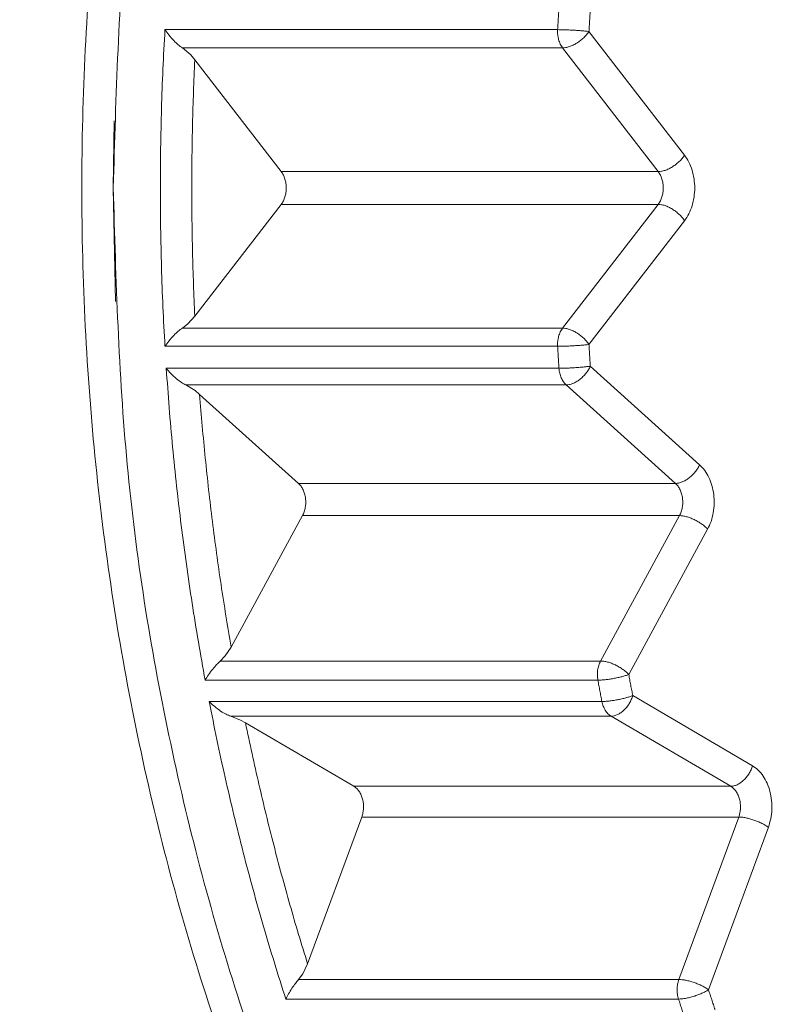
# Model space of a CAD drawing. Extents: x 65 to 794, y 20 to 567.
# Drawn here: x 218 to 219, y 135 to 136 of the extents above; entities that cross this region are included whole.
import ezdxf

# ---------------------------------------------------------------- set-up
doc = ezdxf.new("R2010")
doc.units = 0
doc.layers.get('0').update_dxf_attribs({"linetype": 'CONTINUOUS'})
doc.layers.add('DD0', color=7, linetype='CONTINUOUS')
doc.layers.add('M1', color=3, linetype='CONTINUOUS')
doc.styles.get("Standard").update_dxf_attribs({"font": 'txt', "bigfont": 'BIGFONT'})
doc.dimstyles.get("Standard").update_dxf_attribs({"dimtxt": 3.2, "dimasz": 3, "dimexe": 1.5, "dimexo": 0, "dimgap": 1, "dimtad": 3, "dimtih": 1, "dimtoh": 1, "dimdsep": 46, "dimtxsty": 'STANDARD', "dimblk1": 'OPEN', "dimblk2": 'OPEN', "dimsah": 1, "dimcen": 0.09, "dimadec": 0, "dimazin": 0, "dimtfac": 1, "dimtdec": 4, "dimtofl": 0, "dimtmove": 0, "dimatfit": 3, "dimfxl": 1, "dimtolj": 1, "dimtzin": 0, "dimlwd": 13, "dimlwe": 13, "dimarcsym": 0})

# ---------------------------------------------------------------- blocks, each defined once
blk = doc.blocks.new('_OPEN')
at = {"color": 0, "lineweight": 13}
for p, q in [((-0.965926, 0.258819), (0, 0)), ((0, 0), (-1, 0)), ((0, 0), (-0.965926, -0.258819))]:
    blk.add_line(p, q, dxfattribs=at)
blk = doc.blocks.new('*D7')
for p in [(184.813424, 202.209498), (245.210512, 78.3695), (303.737549, 78.3695)]:
    blk.add_point(p)
at = {"layer": 'DD0', "linetype": 'CONTINUOUS'}
for p, q in [((184.813431, 202.209503), (305.237549, 202.209503)), ((303.737549, 81.369499), (303.737549, 199.209503)), ((245.21051, 78.369499), (305.237549, 78.369499))]:
    blk.add_line(p, q, dxfattribs=at)
at = {"layer": 'DD0', "xscale": 3, "yscale": 3}
for p, rotation in [((303.737549, 202.209503), 90), ((303.737549, 78.369499), 270)]:
    blk.add_blockref('_OPEN', p, dxfattribs=dict(at, rotation=rotation))
at = {"layer": 'DD0', "width": 0.833333}
blk.add_text('１０３２', height=4, rotation=90.000003, dxfattribs=at).set_placement((302.737549, 132.627832))
blk = doc.blocks.new('*D8')
for p in [(177.433424, 199.809498), (245.210512, 78.3695), (290.983093, 78.3695)]:
    blk.add_point(p)
at = {"layer": 'DD0', "linetype": 'CONTINUOUS'}
for p, q in [((177.433426, 199.809494), (292.483093, 199.809494)), ((290.983093, 81.369499), (290.983093, 196.809494)), ((245.21051, 78.369499), (292.483093, 78.369499))]:
    blk.add_line(p, q, dxfattribs=at)
at = {"layer": 'DD0', "xscale": 3, "yscale": 3}
for p, rotation in [((290.983093, 199.809494), 90), ((290.983093, 78.369499), 270)]:
    blk.add_blockref('_OPEN', p, dxfattribs=dict(at, rotation=rotation))
at = {"layer": 'DD0', "width": 0.833333}
blk.add_text('１０１２', height=4, rotation=90.000003, dxfattribs=at).set_placement((289.983093, 131.427819))

msp = doc.modelspace()

# ---------------------------------------------------------------- linework, layer by layer
at = {"layer": 'M1', "linetype": 'CONTINUOUS', "lineweight": 13}
for p, q in [((218.08861, 135.900628), (218.512876, 135.900628)), ((218.54676, 135.898672), (218.649998, 135.764888)), ((218.518324, 135.880978), (218.107418, 135.880978)), ((218.107418, 135.880978), (218.116454, 135.87328)), ((218.621562, 135.747192), (218.518324, 135.880978)), ((218.116454, 135.87328), (218.120894, 135.868196)), ((218.214268, 135.747192), (218.120894, 135.868196)), ((218.03276, 135.729498), (218.033662, 135.80224)), ((218.214268, 135.747192), (218.621562, 135.747192)), ((218.035334, 135.606632), (218.03276, 135.729498)), ((218.120894, 135.590802), (218.214268, 135.711804)), ((218.621562, 135.711804), (218.214268, 135.711804)), ((218.518324, 135.57802), (218.621562, 135.711804)), ((218.649998, 135.69411), (218.54676, 135.560326)), ((218.120894, 135.590802), (218.113288, 135.582694)), ((218.113288, 135.582694), (218.107418, 135.57802)), ((218.107418, 135.57802), (218.518324, 135.57802)), ((218.512876, 135.55837), (218.08861, 135.55837)), ((218.090084, 135.53458), (218.514348, 135.53458)), ((218.548214, 135.536806), (218.66631, 135.430408)), ((218.11122, 135.516566), (218.12111, 135.510444)), ((218.522126, 135.516566), (218.11122, 135.516566)), ((218.640222, 135.410168), (218.522126, 135.516566)), ((218.12111, 135.510444), (218.126116, 135.5064)), ((218.232928, 135.410168), (218.126116, 135.5064)), ((218.232928, 135.410168), (218.640222, 135.410168)), ((218.160176, 135.23322), (218.237274, 135.375316)), ((218.644568, 135.375316), (218.237274, 135.375316)), ((218.559326, 135.218212), (218.644568, 135.375316)), ((218.675002, 135.360704), (218.58976, 135.203602)), ((218.160176, 135.23322), (218.15366, 135.2237)), ((218.15366, 135.2237), (218.148418, 135.218212)), ((218.148418, 135.218212), (218.559326, 135.218212)), ((218.556372, 135.197522), (218.132108, 135.197522)), ((218.136478, 135.174454), (218.560744, 135.174454)), ((218.59408, 135.180798), (218.723446, 135.105016)), ((218.159708, 135.158624), (218.170248, 135.154264)), ((218.570616, 135.158624), (218.159708, 135.158624)), ((218.170248, 135.154264), (218.17568, 135.151384)), ((218.292688, 135.082842), (218.17568, 135.151384)), ((218.699982, 135.082842), (218.570616, 135.158624)), ((218.292688, 135.082842), (218.699982, 135.082842)), ((218.242768, 134.890718), (218.301246, 135.049588)), ((218.70854, 135.049588), (218.301246, 135.049588)), ((218.643884, 134.873938), (218.70854, 135.049588)), ((218.740564, 135.038506), (218.675908, 134.862856)), ((218.242768, 134.890718), (218.237498, 134.880074)), ((218.237498, 134.880074), (218.232978, 134.873938)), ((218.232978, 134.873938), (218.643884, 134.873938)), ((218.643516, 134.852836), (218.219252, 134.852836))]:
    msp.add_line(p, q, dxfattribs=at)
at = {"layer": 'M1', "linetype": 'CONTINUOUS', "lineweight": 13, "extrusion": (0, 0, -1)}
for points, knots in [([(219.483744, 133.629498), (219.413062, 133.633626), (219.34238, 133.637754), (219.272418, 133.650874), (219.202454, 133.663994), (219.133212, 133.686104), (219.065392, 133.714564), (218.997574, 133.743022), (218.931178, 133.777826), (218.866884, 133.819272), (218.80259, 133.860716), (218.740396, 133.908802), (218.680934, 133.962866), (218.621472, 134.01693), (218.564742, 134.07697), (218.511326, 134.142424), (218.457908, 134.20788), (218.4078, 134.278746), (218.361514, 134.354292), (218.315226, 134.429838), (218.27276, 134.510062), (218.234546, 134.594152), (218.196332, 134.678244), (218.162372, 134.7662), (218.13301, 134.857126), (218.103648, 134.948054), (218.078882, 135.04195), (218.05897, 135.13786), (218.039056, 135.233772), (218.023994, 135.331696), (218.013934, 135.430638), (218.003876, 135.52958), (217.99882, 135.629538), (217.99882, 135.729498), (217.99882, 135.829458), (218.003876, 135.929418), (218.013934, 136.02836), (218.023994, 136.127302), (218.039056, 136.225226), (218.05897, 136.321136), (218.078884, 136.417046), (218.103648, 136.510944), (218.13301, 136.60187), (218.162372, 136.692796), (218.19633, 136.780754), (218.234546, 136.864844), (218.272762, 136.948936), (218.315234, 137.029162), (218.361514, 137.104706), (218.407792, 137.18025), (218.457878, 137.251114), (218.511326, 137.316574), (218.564772, 137.382032), (218.621578, 137.442088), (218.680934, 137.49613), (218.74029, 137.550174), (218.802192, 137.598204), (218.866884, 137.639726), (218.931576, 137.681246), (218.999054, 137.71626), (219.065392, 137.744434), (219.13173, 137.772608), (219.196928, 137.793944), (219.272418, 137.808124), (219.347906, 137.822304), (219.43369, 137.82933), (219.483744, 137.829498), (219.489742, 137.829518), (219.495228, 137.82944), (219.500714, 137.829362)], [0, 0, 0, 0, 1, 1, 1, 2, 2, 2, 3, 3, 3, 4, 4, 4, 5, 5, 5, 6, 6, 6, 7, 7, 7, 8, 8, 8, 9, 9, 9, 10, 10, 10, 11, 11, 11, 12, 12, 12, 13, 13, 13, 14, 14, 14, 15, 15, 15, 16, 16, 16, 17, 17, 17, 18, 18, 18, 19, 19, 19, 20, 20, 20, 21, 21, 21, 22, 22, 22, 23, 23, 23, 23]), ([(219.517686, 137.829498), (219.447004, 137.82537), (219.376322, 137.821244), (219.306358, 137.808124), (219.236396, 137.795004), (219.167152, 137.772892), (219.099334, 137.744434), (219.031514, 137.715976), (218.96512, 137.681172), (218.900826, 137.639726), (218.836532, 137.59828), (218.774336, 137.550194), (218.714874, 137.49613), (218.655414, 137.442068), (218.598686, 137.382028), (218.545266, 137.316574), (218.491848, 137.25112), (218.441738, 137.180252), (218.395454, 137.104706), (218.349172, 137.02916), (218.306716, 136.948936), (218.268488, 136.864844), (218.23026, 136.780754), (218.196256, 136.692796), (218.16695, 136.60187), (218.137644, 136.510944), (218.113034, 136.417048), (218.09291, 136.321136), (218.072788, 136.225226), (218.057152, 136.127302), (218.047876, 136.02836), (218.038598, 135.929418), (218.03568, 135.829458), (218.03276, 135.729498)], [0, 0, 0, 0, 1, 1, 1, 2, 2, 2, 3, 3, 3, 4, 4, 4, 5, 5, 5, 6, 6, 6, 7, 7, 7, 8, 8, 8, 9, 9, 9, 10, 10, 10, 11, 11, 11, 11]), ([(218.512876, 135.900628), (218.512932, 135.90162), (218.51299, 135.90261), (218.513048, 135.903602), (218.513106, 135.904594), (218.513166, 135.905586), (218.513226, 135.906578), (218.513284, 135.907568), (218.513344, 135.90856), (218.513404, 135.909552), (218.513464, 135.910542), (218.513526, 135.911534), (218.513588, 135.912526), (218.513648, 135.913516), (218.513712, 135.914508), (218.513774, 135.915498), (218.513836, 135.91649), (218.513898, 135.917482), (218.51396, 135.918472), (218.514024, 135.919464), (218.514088, 135.920454), (218.514152, 135.921446), (218.514216, 135.922436), (218.514282, 135.923428), (218.514348, 135.924418)], [0, 0, 0, 0, 1, 1, 1, 2, 2, 2, 3, 3, 3, 4, 4, 4, 5, 5, 5, 6, 6, 6, 7, 7, 7, 8, 8, 8, 8]), ([(218.548214, 135.92219), (218.54815, 135.92121), (218.548086, 135.92023), (218.548022, 135.919252), (218.547958, 135.918272), (218.547896, 135.917292), (218.547834, 135.916312), (218.54777, 135.915334), (218.547708, 135.914354), (218.547646, 135.913374), (218.547584, 135.912394), (218.547524, 135.911414), (218.547464, 135.910434), (218.547402, 135.909454), (218.547344, 135.908474), (218.547284, 135.907494), (218.547224, 135.906514), (218.547164, 135.905534), (218.547106, 135.904554), (218.547046, 135.903574), (218.54699, 135.902594), (218.546932, 135.901614), (218.546874, 135.900632), (218.546816, 135.899652), (218.54676, 135.898672)], [0, 0, 0, 0, 1, 1, 1, 2, 2, 2, 3, 3, 3, 4, 4, 4, 5, 5, 5, 6, 6, 6, 7, 7, 7, 8, 8, 8, 8]), ([(218.08861, 135.55837), (218.087848, 135.572606), (218.087084, 135.586842), (218.086452, 135.60109), (218.085818, 135.615338), (218.085314, 135.629598), (218.084908, 135.643862), (218.0845, 135.658128), (218.084188, 135.672398), (218.083982, 135.686672), (218.083774, 135.700946), (218.083672, 135.715222), (218.083672, 135.729498), (218.083674, 135.743776), (218.083774, 135.758052), (218.083982, 135.772326), (218.084188, 135.786598), (218.0845, 135.80087), (218.084908, 135.815134), (218.085316, 135.8294), (218.085818, 135.84366), (218.086452, 135.857908), (218.087086, 135.872156), (218.087848, 135.886392), (218.08861, 135.900628)], [0, 0, 0, 0, 1, 1, 1, 2, 2, 2, 3, 3, 3, 4, 4, 4, 5, 5, 5, 6, 6, 6, 7, 7, 7, 8, 8, 8, 8]), ([(218.08861, 135.900628), (218.088662, 135.900548), (218.088714, 135.900468), (218.088768, 135.900386), (218.090614, 135.897576), (218.094678, 135.892492), (218.098156, 135.888878), (218.101634, 135.885262), (218.104526, 135.88312), (218.107418, 135.880978)], [0, 0, 0, 0, 1, 1, 1, 2, 2, 2, 3, 3, 3, 3]), ([(218.512876, 135.900628), (218.512844, 135.899718), (218.512812, 135.898808), (218.512828, 135.897898), (218.512842, 135.896988), (218.512904, 135.89608), (218.513, 135.895178), (218.513094, 135.894278), (218.513224, 135.893384), (218.513388, 135.892504), (218.513554, 135.891624), (218.513756, 135.890758), (218.51399, 135.88991), (218.514226, 135.889062), (218.514494, 135.888232), (218.514796, 135.887428), (218.515098, 135.886624), (218.515434, 135.885846), (218.515796, 135.885094), (218.51616, 135.88434), (218.516552, 135.883616), (218.516978, 135.882934), (218.517404, 135.882252), (218.517864, 135.881614), (218.518324, 135.880978)], [0, 0, 0, 0, 1, 1, 1, 2, 2, 2, 3, 3, 3, 4, 4, 4, 5, 5, 5, 6, 6, 6, 7, 7, 7, 8, 8, 8, 8]), ([(218.512876, 135.900628), (218.514048, 135.90062), (218.515222, 135.900614), (218.51651, 135.90059), (218.5178, 135.900568), (218.519204, 135.900528), (218.520658, 135.900478), (218.522112, 135.90043), (218.523616, 135.900368), (218.525154, 135.900298), (218.52669, 135.900228), (218.52826, 135.900146), (218.52983, 135.900054), (218.531398, 135.899964), (218.532966, 135.899864), (218.534502, 135.899758), (218.53604, 135.899652), (218.537542, 135.899538), (218.538996, 135.89942), (218.540448, 135.899302), (218.541848, 135.899178), (218.543134, 135.899054), (218.54442, 135.898928), (218.54559, 135.8988), (218.54676, 135.898672)], [0, 0, 0, 0, 1, 1, 1, 2, 2, 2, 3, 3, 3, 4, 4, 4, 5, 5, 5, 6, 6, 6, 7, 7, 7, 8, 8, 8, 8]), ([(218.54676, 135.898672), (218.545946, 135.897514), (218.545134, 135.896356), (218.544198, 135.89522), (218.543262, 135.894084), (218.542204, 135.89297), (218.54108, 135.8919), (218.539958, 135.89083), (218.53877, 135.889804), (218.53753, 135.888842), (218.53629, 135.887878), (218.534998, 135.88698), (218.533682, 135.88616), (218.532366, 135.88534), (218.531024, 135.8846), (218.529684, 135.883958), (218.528346, 135.883316), (218.527008, 135.882772), (218.525692, 135.882324), (218.524374, 135.881876), (218.52308, 135.881524), (218.521856, 135.881316), (218.520632, 135.881108), (218.519478, 135.881042), (218.518324, 135.880978)], [0, 0, 0, 0, 1, 1, 1, 2, 2, 2, 3, 3, 3, 4, 4, 4, 5, 5, 5, 6, 6, 6, 7, 7, 7, 8, 8, 8, 8]), ([(218.120894, 135.868196), (218.120386, 135.856652), (218.11988, 135.845106), (218.119458, 135.833556), (218.119038, 135.822004), (218.118704, 135.810446), (218.118434, 135.798886), (218.118164, 135.787326), (218.117956, 135.775762), (218.11782, 135.764198), (218.117682, 135.752632), (218.117614, 135.741066), (218.117614, 135.729498), (218.117614, 135.717932), (218.117682, 135.706364), (218.11782, 135.6948), (218.117956, 135.683234), (218.118164, 135.671672), (218.118434, 135.660112), (218.118704, 135.64855), (218.119038, 135.636992), (218.119458, 135.625442), (218.11988, 135.61389), (218.120386, 135.602346), (218.120894, 135.590802)], [0, 0, 0, 0, 1, 1, 1, 2, 2, 2, 3, 3, 3, 4, 4, 4, 5, 5, 5, 6, 6, 6, 7, 7, 7, 8, 8, 8, 8]), ([(218.649998, 135.764888), (218.649184, 135.76373), (218.64837, 135.76257), (218.647434, 135.761436), (218.646498, 135.7603), (218.64544, 135.759186), (218.644318, 135.758116), (218.643196, 135.757048), (218.642008, 135.75602), (218.640768, 135.755058), (218.639528, 135.754094), (218.638236, 135.753194), (218.63692, 135.752376), (218.635602, 135.751558), (218.634262, 135.750818), (218.632922, 135.750176), (218.631582, 135.749534), (218.630244, 135.748988), (218.628928, 135.74854), (218.627612, 135.748092), (218.626318, 135.747742), (218.625092, 135.747534), (218.623868, 135.747326), (218.622714, 135.747258), (218.621562, 135.747192)], [0, 0, 0, 0, 1, 1, 1, 2, 2, 2, 3, 3, 3, 4, 4, 4, 5, 5, 5, 6, 6, 6, 7, 7, 7, 8, 8, 8, 8]), ([(218.649998, 135.764888), (218.65163, 135.7625), (218.653266, 135.760114), (218.654656, 135.757458), (218.656048, 135.754802), (218.657196, 135.751876), (218.658134, 135.74883), (218.65907, 135.745784), (218.659798, 135.742618), (218.660282, 135.739376), (218.660766, 135.736134), (218.661008, 135.732816), (218.661008, 135.729498), (218.661008, 135.72618), (218.660766, 135.722864), (218.660282, 135.719622), (218.659798, 135.71638), (218.65907, 135.713212), (218.658134, 135.710166), (218.657196, 135.707122), (218.656048, 135.704196), (218.654656, 135.70154), (218.653264, 135.698884), (218.651632, 135.696496), (218.649998, 135.69411)], [0, 0, 0, 0, 1, 1, 1, 2, 2, 2, 3, 3, 3, 4, 4, 4, 5, 5, 5, 6, 6, 6, 7, 7, 7, 8, 8, 8, 8]), ([(218.214268, 135.711804), (218.215084, 135.712998), (218.215902, 135.71419), (218.216596, 135.715518), (218.217292, 135.716846), (218.217866, 135.71831), (218.218336, 135.719832), (218.218806, 135.721356), (218.219168, 135.722938), (218.21941, 135.72456), (218.219652, 135.72618), (218.219774, 135.72784), (218.219774, 135.729498), (218.219774, 135.731158), (218.219652, 135.732816), (218.21941, 135.734438), (218.219168, 135.736058), (218.218804, 135.737642), (218.218336, 135.739164), (218.217868, 135.740688), (218.217292, 135.74215), (218.216596, 135.743478), (218.215902, 135.744806), (218.215084, 135.746), (218.214268, 135.747192)], [0, 0, 0, 0, 1, 1, 1, 2, 2, 2, 3, 3, 3, 4, 4, 4, 5, 5, 5, 6, 6, 6, 7, 7, 7, 8, 8, 8, 8]), ([(218.621562, 135.711804), (218.622378, 135.712998), (218.623194, 135.71419), (218.62389, 135.715518), (218.624586, 135.716846), (218.62516, 135.71831), (218.62563, 135.719832), (218.626098, 135.721356), (218.626462, 135.722938), (218.626704, 135.72456), (218.626946, 135.72618), (218.627066, 135.72784), (218.627066, 135.729498), (218.627068, 135.731158), (218.626946, 135.732816), (218.626704, 135.734438), (218.626462, 135.736058), (218.626098, 135.737642), (218.62563, 135.739164), (218.62516, 135.740688), (218.624586, 135.74215), (218.62389, 135.743478), (218.623194, 135.744806), (218.622378, 135.746), (218.621562, 135.747192)], [0, 0, 0, 0, 1, 1, 1, 2, 2, 2, 3, 3, 3, 4, 4, 4, 5, 5, 5, 6, 6, 6, 7, 7, 7, 8, 8, 8, 8]), ([(218.03276, 135.729498), (218.03568, 135.62954), (218.038598, 135.52958), (218.047876, 135.430638), (218.057152, 135.331696), (218.072788, 135.23377), (218.09291, 135.13786), (218.113034, 135.04195), (218.137644, 134.948054), (218.16695, 134.857126), (218.196256, 134.7662), (218.230258, 134.678244), (218.268488, 134.594152), (218.306716, 134.510062), (218.349172, 134.429836), (218.395454, 134.354292), (218.441738, 134.278746), (218.491848, 134.207878), (218.545266, 134.142424), (218.598686, 134.07697), (218.655412, 134.01693), (218.714874, 133.962866), (218.774336, 133.908802), (218.83653, 133.860716), (218.900826, 133.819272), (218.96512, 133.777826), (219.031514, 133.743022), (219.099334, 133.714564), (219.167152, 133.686106), (219.236396, 133.663992), (219.306358, 133.650874), (219.376322, 133.637754), (219.447004, 133.633626), (219.517686, 133.629498)], [0, 0, 0, 0, 1, 1, 1, 2, 2, 2, 3, 3, 3, 4, 4, 4, 5, 5, 5, 6, 6, 6, 7, 7, 7, 8, 8, 8, 9, 9, 9, 10, 10, 10, 11, 11, 11, 11]), ([(218.649998, 135.69411), (218.649184, 135.695268), (218.64837, 135.696426), (218.647434, 135.697562), (218.646498, 135.698698), (218.64544, 135.699812), (218.644318, 135.700882), (218.643196, 135.70195), (218.642008, 135.702978), (218.640768, 135.70394), (218.639528, 135.704902), (218.638236, 135.705802), (218.63692, 135.706622), (218.635602, 135.70744), (218.634262, 135.70818), (218.632922, 135.708822), (218.631582, 135.709464), (218.630244, 135.71001), (218.628928, 135.710458), (218.627612, 135.710906), (218.626318, 135.711256), (218.625092, 135.711464), (218.623868, 135.711672), (218.622714, 135.711738), (218.621562, 135.711804)], [0, 0, 0, 0, 1, 1, 1, 2, 2, 2, 3, 3, 3, 4, 4, 4, 5, 5, 5, 6, 6, 6, 7, 7, 7, 8, 8, 8, 8]), ([(218.08861, 135.55837), (218.088662, 135.55845), (218.088714, 135.55853), (218.088768, 135.558612), (218.090614, 135.56142), (218.094678, 135.566506), (218.098156, 135.57012), (218.101634, 135.573734), (218.104526, 135.575876), (218.107418, 135.57802)], [0, 0, 0, 0, 1, 1, 1, 2, 2, 2, 3, 3, 3, 3]), ([(218.512876, 135.55837), (218.512844, 135.55928), (218.512812, 135.56019), (218.512828, 135.5611), (218.512842, 135.562008), (218.512904, 135.562918), (218.513, 135.563818), (218.513094, 135.56472), (218.513224, 135.565614), (218.513388, 135.566494), (218.513554, 135.567374), (218.513756, 135.56824), (218.51399, 135.569088), (218.514226, 135.569934), (218.514494, 135.570764), (218.514796, 135.571568), (218.515098, 135.572372), (218.515434, 135.573152), (218.515796, 135.573904), (218.51616, 135.574658), (218.516552, 135.575382), (218.516978, 135.576064), (218.517404, 135.576746), (218.517864, 135.577382), (218.518324, 135.57802)], [0, 0, 0, 0, 1, 1, 1, 2, 2, 2, 3, 3, 3, 4, 4, 4, 5, 5, 5, 6, 6, 6, 7, 7, 7, 8, 8, 8, 8]), ([(218.518324, 135.57802), (218.519478, 135.577954), (218.520632, 135.577888), (218.521856, 135.57768), (218.52308, 135.577472), (218.524374, 135.577122), (218.525692, 135.576674), (218.527008, 135.576226), (218.528346, 135.57568), (218.529684, 135.575038), (218.531024, 135.574396), (218.532366, 135.573658), (218.533682, 135.572838), (218.534998, 135.572018), (218.53629, 135.57112), (218.53753, 135.570156), (218.53877, 135.569194), (218.539958, 135.568168), (218.54108, 135.567096), (218.542204, 135.566026), (218.543262, 135.564914), (218.544198, 135.563778), (218.545132, 135.562642), (218.545946, 135.561484), (218.54676, 135.560326)], [0, 0, 0, 0, 1, 1, 1, 2, 2, 2, 3, 3, 3, 4, 4, 4, 5, 5, 5, 6, 6, 6, 7, 7, 7, 8, 8, 8, 8]), ([(218.54676, 135.560326), (218.54559, 135.560198), (218.54442, 135.56007), (218.543134, 135.559944), (218.54185, 135.559818), (218.540448, 135.559696), (218.538996, 135.559576), (218.537544, 135.559458), (218.53604, 135.559346), (218.534502, 135.559238), (218.532966, 135.559132), (218.531398, 135.559032), (218.52983, 135.558942), (218.52826, 135.558852), (218.526692, 135.55877), (218.525154, 135.558698), (218.523616, 135.558628), (218.522112, 135.558568), (218.520658, 135.558518), (218.519202, 135.558468), (218.5178, 135.55843), (218.51651, 135.558408), (218.515222, 135.558384), (218.51405, 135.558378), (218.512876, 135.55837)], [0, 0, 0, 0, 1, 1, 1, 2, 2, 2, 3, 3, 3, 4, 4, 4, 5, 5, 5, 6, 6, 6, 7, 7, 7, 8, 8, 8, 8]), ([(218.514348, 135.53458), (218.514282, 135.53557), (218.514216, 135.53656), (218.514152, 135.537552), (218.514088, 135.538542), (218.514024, 135.539534), (218.51396, 135.540524), (218.513898, 135.541516), (218.513836, 135.542506), (218.513774, 135.543498), (218.51371, 135.54449), (218.513648, 135.54548), (218.513588, 135.546472), (218.513526, 135.547462), (218.513466, 135.548454), (218.513404, 135.549446), (218.513344, 135.550436), (218.513284, 135.551428), (218.513226, 135.55242), (218.513166, 135.553412), (218.513108, 135.554402), (218.513048, 135.555394), (218.51299, 135.556386), (218.512934, 135.557378), (218.512876, 135.55837)], [0, 0, 0, 0, 1, 1, 1, 2, 2, 2, 3, 3, 3, 4, 4, 4, 5, 5, 5, 6, 6, 6, 7, 7, 7, 8, 8, 8, 8]), ([(218.54676, 135.560326), (218.546816, 135.559346), (218.546874, 135.558364), (218.546932, 135.557384), (218.546988, 135.556404), (218.547048, 135.555424), (218.547106, 135.554444), (218.547164, 135.553464), (218.547224, 135.552484), (218.547284, 135.551504), (218.547344, 135.550524), (218.547404, 135.549544), (218.547464, 135.548562), (218.547524, 135.547582), (218.547586, 135.546602), (218.547646, 135.545624), (218.547708, 135.544644), (218.547772, 135.543664), (218.547834, 135.542684), (218.547896, 135.541704), (218.547958, 135.540726), (218.548022, 135.539746), (218.548086, 135.538766), (218.54815, 135.537786), (218.548214, 135.536806)], [0, 0, 0, 0, 1, 1, 1, 2, 2, 2, 3, 3, 3, 4, 4, 4, 5, 5, 5, 6, 6, 6, 7, 7, 7, 8, 8, 8, 8]), ([(218.090084, 135.53458), (218.090144, 135.5345), (218.090206, 135.53442), (218.09027, 135.534338), (218.092414, 135.53159), (218.09713, 135.52668), (218.10105, 135.523356), (218.10497, 135.520034), (218.108094, 135.5183), (218.11122, 135.516566)], [0, 0, 0, 0, 1, 1, 1, 2, 2, 2, 3, 3, 3, 3]), ([(218.132108, 135.197522), (218.129608, 135.211354), (218.127108, 135.225186), (218.124736, 135.239062), (218.122362, 135.252938), (218.120116, 135.266858), (218.117964, 135.280806), (218.11581, 135.294754), (218.113752, 135.308732), (218.111794, 135.322738), (218.109838, 135.336742), (218.107986, 135.350778), (218.106232, 135.364838), (218.104478, 135.378898), (218.102826, 135.392982), (218.101278, 135.40709), (218.099728, 135.421198), (218.098284, 135.435328), (218.096934, 135.449476), (218.095584, 135.463624), (218.094328, 135.477792), (218.0932, 135.491978), (218.092074, 135.506166), (218.09108, 135.520372), (218.090084, 135.53458)], [0, 0, 0, 0, 1, 1, 1, 2, 2, 2, 3, 3, 3, 4, 4, 4, 5, 5, 5, 6, 6, 6, 7, 7, 7, 8, 8, 8, 8]), ([(218.514348, 135.53458), (218.51552, 135.534588), (218.516694, 135.534596), (218.517982, 135.534622), (218.51927, 135.534648), (218.520674, 135.534692), (218.522128, 135.534748), (218.52358, 135.534804), (218.525086, 135.534874), (218.526622, 135.534954), (218.52816, 135.535034), (218.529728, 135.535128), (218.531296, 135.535232), (218.532864, 135.535334), (218.534432, 135.535448), (218.535968, 135.53557), (218.537502, 135.53569), (218.539004, 135.53582), (218.540456, 135.535954), (218.541908, 135.53609), (218.543308, 135.53623), (218.544592, 135.536372), (218.545878, 135.536516), (218.547046, 135.536662), (218.548214, 135.536806)], [0, 0, 0, 0, 1, 1, 1, 2, 2, 2, 3, 3, 3, 4, 4, 4, 5, 5, 5, 6, 6, 6, 7, 7, 7, 8, 8, 8, 8]), ([(218.514348, 135.53458), (218.514428, 135.533676), (218.514508, 135.532772), (218.514634, 135.53188), (218.514762, 135.530988), (218.514934, 135.530108), (218.515138, 135.529244), (218.515342, 135.52838), (218.51558, 135.527532), (218.51585, 135.526706), (218.51612, 135.52588), (218.516426, 135.525076), (218.516762, 135.524298), (218.517096, 135.52352), (218.517464, 135.52277), (218.517858, 135.522052), (218.518254, 135.521336), (218.518682, 135.52065), (218.519132, 135.519998), (218.519582, 135.519346), (218.520056, 135.518728), (218.52056, 135.51816), (218.521062, 135.517594), (218.521594, 135.51708), (218.522126, 135.516566)], [0, 0, 0, 0, 1, 1, 1, 2, 2, 2, 3, 3, 3, 4, 4, 4, 5, 5, 5, 6, 6, 6, 7, 7, 7, 8, 8, 8, 8]), ([(218.548214, 135.536806), (218.547554, 135.535482), (218.546894, 135.534156), (218.54611, 135.532858), (218.545324, 135.531558), (218.544416, 135.530284), (218.543434, 135.52906), (218.542452, 135.527836), (218.5414, 135.526662), (218.540288, 135.525562), (218.539176, 135.52446), (218.538004, 135.523432), (218.536796, 135.522494), (218.535588, 135.521558), (218.534346, 135.520712), (218.533092, 135.519976), (218.531836, 135.519242), (218.530572, 135.518618), (218.529314, 135.518106), (218.528058, 135.517594), (218.526808, 135.517192), (218.525612, 135.516954), (218.524416, 135.516718), (218.523272, 135.516642), (218.522126, 135.516566)], [0, 0, 0, 0, 1, 1, 1, 2, 2, 2, 3, 3, 3, 4, 4, 4, 5, 5, 5, 6, 6, 6, 7, 7, 7, 8, 8, 8, 8]), ([(218.126116, 135.5064), (218.127034, 135.494906), (218.127952, 135.483412), (218.128956, 135.471934), (218.12996, 135.460456), (218.13105, 135.448992), (218.132202, 135.43754), (218.133356, 135.426088), (218.134572, 135.41465), (218.135856, 135.403226), (218.137142, 135.391804), (218.138494, 135.380396), (218.139916, 135.369006), (218.141336, 135.357614), (218.142822, 135.34624), (218.144378, 135.334884), (218.145934, 135.323528), (218.147556, 135.312192), (218.149242, 135.300874), (218.15093, 135.289556), (218.152676, 135.278254), (218.15451, 135.266982), (218.156342, 135.25571), (218.158258, 135.244464), (218.160176, 135.23322)], [0, 0, 0, 0, 1, 1, 1, 2, 2, 2, 3, 3, 3, 4, 4, 4, 5, 5, 5, 6, 6, 6, 7, 7, 7, 8, 8, 8, 8]), ([(218.66631, 135.430408), (218.66565, 135.429084), (218.66499, 135.427758), (218.664206, 135.426458), (218.66342, 135.42516), (218.66251, 135.423886), (218.66153, 135.422662), (218.660548, 135.421438), (218.659496, 135.420264), (218.658384, 135.419162), (218.657272, 135.418062), (218.6561, 135.417032), (218.654892, 135.416096), (218.653684, 135.415158), (218.652442, 135.414312), (218.651188, 135.413578), (218.649932, 135.412844), (218.648668, 135.41222), (218.64741, 135.411708), (218.646154, 135.411196), (218.644906, 135.410794), (218.643708, 135.410556), (218.642512, 135.410318), (218.641366, 135.410242), (218.640222, 135.410168)], [0, 0, 0, 0, 1, 1, 1, 2, 2, 2, 3, 3, 3, 4, 4, 4, 5, 5, 5, 6, 6, 6, 7, 7, 7, 8, 8, 8, 8]), ([(218.66631, 135.430408), (218.668212, 135.428458), (218.670114, 135.426508), (218.67181, 135.424234), (218.673506, 135.42196), (218.674998, 135.419362), (218.676296, 135.416592), (218.677592, 135.413824), (218.678696, 135.410884), (218.679572, 135.40781), (218.680446, 135.404736), (218.681092, 135.401528), (218.6815, 135.39826), (218.681906, 135.394994), (218.682076, 135.391666), (218.681996, 135.388354), (218.681918, 135.385042), (218.681592, 135.381746), (218.681042, 135.378516), (218.680494, 135.375286), (218.679722, 135.372124), (218.678678, 135.369166), (218.677632, 135.366208), (218.676318, 135.363456), (218.675002, 135.360704)], [0, 0, 0, 0, 1, 1, 1, 2, 2, 2, 3, 3, 3, 4, 4, 4, 5, 5, 5, 6, 6, 6, 7, 7, 7, 8, 8, 8, 8]), ([(218.237274, 135.375316), (218.237932, 135.376692), (218.23859, 135.378068), (218.239112, 135.379546), (218.239634, 135.381024), (218.24002, 135.382606), (218.240294, 135.384222), (218.24057, 135.385836), (218.240732, 135.387484), (218.240772, 135.38914), (218.240812, 135.390796), (218.240726, 135.39246), (218.240524, 135.394092), (218.24032, 135.395726), (218.239996, 135.39733), (218.239558, 135.398868), (218.23912, 135.400404), (218.238568, 135.401874), (218.23792, 135.403258), (218.237272, 135.404644), (218.236526, 135.405942), (218.235678, 135.40708), (218.23483, 135.408218), (218.233878, 135.409192), (218.232928, 135.410168)], [0, 0, 0, 0, 1, 1, 1, 2, 2, 2, 3, 3, 3, 4, 4, 4, 5, 5, 5, 6, 6, 6, 7, 7, 7, 8, 8, 8, 8]), ([(218.644568, 135.375316), (218.645226, 135.376692), (218.645882, 135.378068), (218.646404, 135.379546), (218.646926, 135.381024), (218.647312, 135.382606), (218.647588, 135.384222), (218.647862, 135.385836), (218.648026, 135.387484), (218.648066, 135.38914), (218.648104, 135.390796), (218.64802, 135.39246), (218.647816, 135.394092), (218.647612, 135.395726), (218.64729, 135.39733), (218.646852, 135.398868), (218.646414, 135.400404), (218.645862, 135.401874), (218.645214, 135.403258), (218.644566, 135.404644), (218.64382, 135.405942), (218.642972, 135.40708), (218.642124, 135.408218), (218.641172, 135.409192), (218.640222, 135.410168)], [0, 0, 0, 0, 1, 1, 1, 2, 2, 2, 3, 3, 3, 4, 4, 4, 5, 5, 5, 6, 6, 6, 7, 7, 7, 8, 8, 8, 8]), ([(218.675002, 135.360704), (218.674056, 135.36166), (218.673112, 135.362618), (218.672048, 135.363554), (218.670984, 135.364492), (218.6698, 135.365412), (218.668558, 135.366296), (218.667314, 135.36718), (218.66601, 135.368028), (218.664662, 135.368822), (218.663314, 135.369616), (218.66192, 135.37036), (218.66051, 135.371036), (218.659102, 135.371712), (218.657676, 135.372324), (218.656264, 135.372854), (218.654852, 135.373384), (218.653454, 135.373834), (218.652086, 135.374204), (218.65072, 135.374572), (218.649384, 135.374862), (218.648136, 135.375034), (218.646888, 135.375206), (218.645728, 135.375262), (218.644568, 135.375316)], [0, 0, 0, 0, 1, 1, 1, 2, 2, 2, 3, 3, 3, 4, 4, 4, 5, 5, 5, 6, 6, 6, 7, 7, 7, 8, 8, 8, 8]), ([(218.132108, 135.197522), (218.13215, 135.1976), (218.132192, 135.197676), (218.132236, 135.197756), (218.133776, 135.200556), (218.13718, 135.20565), (218.140188, 135.209442), (218.143196, 135.213234), (218.145808, 135.215722), (218.148418, 135.218212)], [0, 0, 0, 0, 1, 1, 1, 2, 2, 2, 3, 3, 3, 3]), ([(218.556372, 135.197522), (218.55623, 135.19841), (218.556088, 135.199298), (218.55599, 135.200198), (218.555894, 135.201098), (218.555842, 135.202008), (218.555826, 135.202918), (218.555808, 135.20383), (218.555826, 135.20474), (218.55588, 135.205646), (218.555934, 135.206554), (218.556026, 135.207456), (218.556154, 135.20835), (218.55628, 135.209242), (218.556444, 135.210126), (218.556642, 135.210992), (218.556842, 135.211858), (218.557076, 135.212706), (218.557342, 135.213538), (218.557606, 135.214368), (218.557904, 135.215178), (218.558238, 135.215954), (218.558574, 135.21673), (218.55895, 135.21747), (218.559326, 135.218212)], [0, 0, 0, 0, 1, 1, 1, 2, 2, 2, 3, 3, 3, 4, 4, 4, 5, 5, 5, 6, 6, 6, 7, 7, 7, 8, 8, 8, 8]), ([(218.559326, 135.218212), (218.560486, 135.218156), (218.561646, 135.218102), (218.562896, 135.21793), (218.564144, 135.217758), (218.565478, 135.21747), (218.566846, 135.2171), (218.568212, 135.21673), (218.569612, 135.21628), (218.571024, 135.21575), (218.572436, 135.215218), (218.57386, 135.21461), (218.575268, 135.213932), (218.576678, 135.213256), (218.57807, 135.212514), (218.57942, 135.211718), (218.580768, 135.210922), (218.582072, 135.210076), (218.583316, 135.209192), (218.58456, 135.208308), (218.585744, 135.20739), (218.586806, 135.206452), (218.58787, 135.205514), (218.588816, 135.204558), (218.58976, 135.203602)], [0, 0, 0, 0, 1, 1, 1, 2, 2, 2, 3, 3, 3, 4, 4, 4, 5, 5, 5, 6, 6, 6, 7, 7, 7, 8, 8, 8, 8]), ([(218.58976, 135.203602), (218.588622, 135.203204), (218.587484, 135.202806), (218.586232, 135.202414), (218.584978, 135.202024), (218.583608, 135.201642), (218.582186, 135.201274), (218.580764, 135.200906), (218.579288, 135.200554), (218.577778, 135.200224), (218.57627, 135.199892), (218.574726, 135.199584), (218.57318, 135.199302), (218.571634, 135.19902), (218.570086, 135.198768), (218.568568, 135.198546), (218.567048, 135.198326), (218.565558, 135.198138), (218.564116, 135.197984), (218.562674, 135.19783), (218.561282, 135.19771), (218.559998, 135.197638), (218.558716, 135.197566), (218.557544, 135.197544), (218.556372, 135.197522)], [0, 0, 0, 0, 1, 1, 1, 2, 2, 2, 3, 3, 3, 4, 4, 4, 5, 5, 5, 6, 6, 6, 7, 7, 7, 8, 8, 8, 8]), ([(218.560744, 135.174454), (218.560556, 135.175414), (218.560372, 135.176374), (218.560186, 135.177334), (218.56, 135.178294), (218.559816, 135.179254), (218.559632, 135.180214), (218.559448, 135.181174), (218.559266, 135.182136), (218.559082, 135.183096), (218.558898, 135.184056), (218.558716, 135.185018), (218.558534, 135.185978), (218.558352, 135.18694), (218.55817, 135.187902), (218.55799, 135.188862), (218.557808, 135.189824), (218.557628, 135.190786), (218.557448, 135.191748), (218.557268, 135.19271), (218.557088, 135.193672), (218.556908, 135.194634), (218.55673, 135.195596), (218.55655, 135.19656), (218.556372, 135.197522)], [0, 0, 0, 0, 1, 1, 1, 2, 2, 2, 3, 3, 3, 4, 4, 4, 5, 5, 5, 6, 6, 6, 7, 7, 7, 8, 8, 8, 8]), ([(218.58976, 135.203602), (218.589936, 135.20265), (218.590112, 135.201698), (218.59029, 135.200746), (218.590466, 135.199796), (218.590644, 135.198844), (218.590822, 135.197894), (218.591, 135.196942), (218.59118, 135.195992), (218.591358, 135.195042), (218.591538, 135.19409), (218.591718, 135.19314), (218.591896, 135.19219), (218.592076, 135.19124), (218.592258, 135.19029), (218.592438, 135.18934), (218.59262, 135.18839), (218.592802, 135.18744), (218.592984, 135.186492), (218.593164, 135.185542), (218.593348, 135.184592), (218.59353, 135.183644), (218.593714, 135.182694), (218.593896, 135.181746), (218.59408, 135.180798)], [0, 0, 0, 0, 1, 1, 1, 2, 2, 2, 3, 3, 3, 4, 4, 4, 5, 5, 5, 6, 6, 6, 7, 7, 7, 8, 8, 8, 8]), ([(218.136478, 135.174454), (218.13655, 135.174376), (218.13662, 135.1743), (218.136694, 135.17422), (218.139136, 135.171612), (218.144462, 135.167028), (218.14878, 135.1641), (218.153096, 135.161172), (218.156402, 135.159898), (218.159708, 135.158624)], [0, 0, 0, 0, 1, 1, 1, 2, 2, 2, 3, 3, 3, 3]), ([(218.219252, 134.852836), (218.215092, 134.865844), (218.210932, 134.878854), (218.20689, 134.891936), (218.20285, 134.905018), (218.198928, 134.918174), (218.195096, 134.931382), (218.191262, 134.94459), (218.187518, 134.95785), (218.183872, 134.971162), (218.180226, 134.984474), (218.176678, 134.997842), (218.173224, 135.011256), (218.169772, 135.024672), (218.166416, 135.038138), (218.163158, 135.05165), (218.1599, 135.065162), (218.156742, 135.078722), (218.153674, 135.092324), (218.150608, 135.105926), (218.147632, 135.11957), (218.14478, 135.133264), (218.14193, 135.14696), (218.139204, 135.160706), (218.136478, 135.174454)], [0, 0, 0, 0, 1, 1, 1, 2, 2, 2, 3, 3, 3, 4, 4, 4, 5, 5, 5, 6, 6, 6, 7, 7, 7, 8, 8, 8, 8]), ([(218.560744, 135.174454), (218.561914, 135.174478), (218.563086, 135.1745), (218.564368, 135.174576), (218.56565, 135.17465), (218.567042, 135.174776), (218.568482, 135.174936), (218.569924, 135.175098), (218.571412, 135.175292), (218.57293, 135.175524), (218.574446, 135.175754), (218.575992, 135.176018), (218.577536, 135.176312), (218.57908, 135.176606), (218.58062, 135.176928), (218.582128, 135.177272), (218.583634, 135.177618), (218.585106, 135.177986), (218.586526, 135.17837), (218.587944, 135.178754), (218.58931, 135.179152), (218.590562, 135.17956), (218.591812, 135.179968), (218.592946, 135.180382), (218.59408, 135.180798)], [0, 0, 0, 0, 1, 1, 1, 2, 2, 2, 3, 3, 3, 4, 4, 4, 5, 5, 5, 6, 6, 6, 7, 7, 7, 8, 8, 8, 8]), ([(218.560744, 135.174454), (218.560934, 135.173584), (218.561124, 135.172712), (218.561358, 135.171866), (218.561592, 135.171018), (218.56187, 135.170194), (218.562178, 135.169394), (218.562484, 135.168592), (218.562822, 135.167816), (218.56319, 135.167068), (218.563558, 135.166322), (218.563958, 135.165604), (218.564382, 135.164922), (218.564808, 135.164238), (218.565262, 135.16359), (218.56574, 135.16298), (218.566218, 135.16237), (218.566722, 135.1618), (218.567244, 135.161268), (218.567768, 135.160738), (218.568312, 135.160246), (218.568876, 135.15981), (218.569442, 135.159376), (218.570028, 135.159), (218.570616, 135.158624)], [0, 0, 0, 0, 1, 1, 1, 2, 2, 2, 3, 3, 3, 4, 4, 4, 5, 5, 5, 6, 6, 6, 7, 7, 7, 8, 8, 8, 8]), ([(218.59408, 135.180798), (218.593592, 135.179346), (218.593104, 135.177894), (218.592486, 135.17647), (218.59187, 135.175048), (218.591126, 135.173652), (218.590302, 135.172312), (218.58948, 135.170972), (218.588582, 135.169684), (218.587612, 135.168478), (218.586644, 135.167272), (218.585604, 135.166144), (218.584518, 135.165118), (218.58343, 135.164092), (218.582298, 135.163164), (218.581138, 135.16236), (218.57998, 135.161556), (218.578794, 135.160872), (218.577604, 135.160312), (218.576414, 135.15975), (218.575218, 135.15931), (218.574052, 135.15905), (218.572886, 135.15879), (218.57175, 135.158706), (218.570616, 135.158624)], [0, 0, 0, 0, 1, 1, 1, 2, 2, 2, 3, 3, 3, 4, 4, 4, 5, 5, 5, 6, 6, 6, 7, 7, 7, 8, 8, 8, 8]), ([(218.17568, 135.151384), (218.177996, 135.14029), (218.180312, 135.129196), (218.18271, 135.11814), (218.18511, 135.107082), (218.18759, 135.096058), (218.190132, 135.085064), (218.192674, 135.07407), (218.195274, 135.063104), (218.197942, 135.05217), (218.200612, 135.041236), (218.203344, 135.030334), (218.206142, 135.019466), (218.20894, 135.008596), (218.2118, 134.99776), (218.214726, 134.986958), (218.217652, 134.976158), (218.220644, 134.96539), (218.223694, 134.954658), (218.226744, 134.943926), (218.229852, 134.933226), (218.233042, 134.922576), (218.23623, 134.911924), (218.239498, 134.901322), (218.242768, 134.890718)], [0, 0, 0, 0, 1, 1, 1, 2, 2, 2, 3, 3, 3, 4, 4, 4, 5, 5, 5, 6, 6, 6, 7, 7, 7, 8, 8, 8, 8]), ([(218.723446, 135.105016), (218.722958, 135.103564), (218.72247, 135.102114), (218.721854, 135.10069), (218.721236, 135.099268), (218.720492, 135.097872), (218.71967, 135.096532), (218.718846, 135.09519), (218.717948, 135.093904), (218.716978, 135.092698), (218.716008, 135.091492), (218.71497, 135.090364), (218.713884, 135.089338), (218.712798, 135.088312), (218.711664, 135.087384), (218.710504, 135.08658), (218.709344, 135.085776), (218.70816, 135.085092), (218.70697, 135.08453), (218.70578, 135.08397), (218.704582, 135.08353), (218.703416, 135.08327), (218.702252, 135.083008), (218.701116, 135.082926), (218.699982, 135.082842)], [0, 0, 0, 0, 1, 1, 1, 2, 2, 2, 3, 3, 3, 4, 4, 4, 5, 5, 5, 6, 6, 6, 7, 7, 7, 8, 8, 8, 8]), ([(218.723446, 135.105016), (218.725558, 135.103562), (218.727672, 135.10211), (218.729622, 135.100288), (218.73157, 135.098464), (218.733358, 135.096272), (218.734976, 135.093862), (218.736594, 135.091454), (218.738042, 135.08883), (218.73928, 135.086016), (218.74052, 135.083204), (218.74155, 135.080204), (218.742352, 135.077086), (218.743154, 135.07397), (218.743728, 135.070734), (218.744058, 135.067454), (218.744386, 135.064174), (218.74447, 135.060846), (218.744326, 135.05753), (218.744182, 135.054216), (218.74381, 135.05091), (218.743144, 135.047742), (218.74248, 135.044572), (218.741522, 135.04154), (218.740564, 135.038506)], [0, 0, 0, 0, 1, 1, 1, 2, 2, 2, 3, 3, 3, 4, 4, 4, 5, 5, 5, 6, 6, 6, 7, 7, 7, 8, 8, 8, 8]), ([(218.301246, 135.049588), (218.301726, 135.051104), (218.302204, 135.052622), (218.302536, 135.054206), (218.30287, 135.05579), (218.303056, 135.057442), (218.303128, 135.0591), (218.3032, 135.060758), (218.303158, 135.062422), (218.302994, 135.064062), (218.30283, 135.065702), (218.302542, 135.06732), (218.30214, 135.068878), (218.30174, 135.070438), (218.301224, 135.071938), (218.300606, 135.073344), (218.299986, 135.07475), (218.299262, 135.076062), (218.298452, 135.077266), (218.297644, 135.078472), (218.29675, 135.079566), (218.295776, 135.080478), (218.2948, 135.08139), (218.293744, 135.082116), (218.292688, 135.082842)], [0, 0, 0, 0, 1, 1, 1, 2, 2, 2, 3, 3, 3, 4, 4, 4, 5, 5, 5, 6, 6, 6, 7, 7, 7, 8, 8, 8, 8]), ([(218.70854, 135.049588), (218.70902, 135.051104), (218.709498, 135.052622), (218.70983, 135.054206), (218.710164, 135.05579), (218.710348, 135.057442), (218.710422, 135.0591), (218.710494, 135.060758), (218.710452, 135.062422), (218.710286, 135.064062), (218.710122, 135.065702), (218.709834, 135.06732), (218.709434, 135.068878), (218.709034, 135.070438), (218.708518, 135.071938), (218.707898, 135.073344), (218.70728, 135.07475), (218.706554, 135.076062), (218.705746, 135.077266), (218.704938, 135.078472), (218.704044, 135.079566), (218.70307, 135.080478), (218.702094, 135.08139), (218.701038, 135.082116), (218.699982, 135.082842)], [0, 0, 0, 0, 1, 1, 1, 2, 2, 2, 3, 3, 3, 4, 4, 4, 5, 5, 5, 6, 6, 6, 7, 7, 7, 8, 8, 8, 8]), ([(218.740564, 135.038506), (218.739516, 135.039232), (218.738468, 135.039956), (218.737302, 135.040668), (218.736134, 135.04138), (218.734852, 135.042076), (218.733512, 135.042746), (218.732172, 135.043416), (218.730776, 135.04406), (218.72934, 135.044662), (218.727906, 135.045266), (218.726432, 135.045828), (218.724948, 135.046342), (218.723466, 135.046854), (218.721974, 135.047318), (218.720506, 135.04772), (218.719036, 135.048122), (218.717588, 135.048464), (218.71618, 135.048744), (218.714774, 135.049024), (218.713406, 135.049244), (218.71214, 135.049376), (218.710874, 135.049506), (218.709706, 135.049548), (218.70854, 135.049588)], [0, 0, 0, 0, 1, 1, 1, 2, 2, 2, 3, 3, 3, 4, 4, 4, 5, 5, 5, 6, 6, 6, 7, 7, 7, 8, 8, 8, 8]), ([(218.219252, 134.852836), (218.219284, 134.85291), (218.219318, 134.852982), (218.219352, 134.853058), (218.220584, 134.855778), (218.223344, 134.860716), (218.22587, 134.864566), (218.228396, 134.868416), (218.230686, 134.871176), (218.232978, 134.873938)], [0, 0, 0, 0, 1, 1, 1, 2, 2, 2, 3, 3, 3, 3]), ([(218.643516, 134.852836), (218.643266, 134.853676), (218.643016, 134.854516), (218.64281, 134.855378), (218.642604, 134.85624), (218.642444, 134.857124), (218.642316, 134.858018), (218.642186, 134.85891), (218.642092, 134.859812), (218.642034, 134.860718), (218.641976, 134.861626), (218.641956, 134.862536), (218.641972, 134.863448), (218.641988, 134.864358), (218.64204, 134.865266), (218.64213, 134.866168), (218.642218, 134.86707), (218.642344, 134.867964), (218.642504, 134.868848), (218.642664, 134.86973), (218.642856, 134.870602), (218.643092, 134.871448), (218.643326, 134.872294), (218.643606, 134.873116), (218.643884, 134.873938)], [0, 0, 0, 0, 1, 1, 1, 2, 2, 2, 3, 3, 3, 4, 4, 4, 5, 5, 5, 6, 6, 6, 7, 7, 7, 8, 8, 8, 8]), ([(218.643884, 134.873938), (218.64505, 134.873896), (218.646218, 134.873856), (218.647484, 134.873724), (218.64875, 134.873594), (218.650118, 134.873374), (218.651524, 134.873094), (218.652932, 134.872814), (218.65438, 134.872472), (218.655848, 134.87207), (218.657318, 134.871668), (218.65881, 134.871204), (218.660294, 134.870692), (218.661776, 134.870178), (218.66325, 134.869616), (218.664684, 134.869012), (218.66612, 134.86841), (218.667516, 134.867768), (218.668854, 134.867096), (218.670194, 134.866426), (218.671478, 134.865728), (218.672644, 134.865018), (218.67381, 134.864306), (218.67486, 134.86358), (218.675908, 134.862856)], [0, 0, 0, 0, 1, 1, 1, 2, 2, 2, 3, 3, 3, 4, 4, 4, 5, 5, 5, 6, 6, 6, 7, 7, 7, 8, 8, 8, 8]), ([(218.675908, 134.862856), (218.674834, 134.8622), (218.673764, 134.861544), (218.672574, 134.8609), (218.671384, 134.860258), (218.670076, 134.859628), (218.668714, 134.859022), (218.667352, 134.858416), (218.665936, 134.857834), (218.66448, 134.85729), (218.663026, 134.856744), (218.661532, 134.856234), (218.660034, 134.85577), (218.658534, 134.855306), (218.657026, 134.854888), (218.655544, 134.854526), (218.65406, 134.854162), (218.6526, 134.853852), (218.651184, 134.853598), (218.649768, 134.853346), (218.648394, 134.853148), (218.647122, 134.85303), (218.645852, 134.852912), (218.644684, 134.852874), (218.643516, 134.852836)], [0, 0, 0, 0, 1, 1, 1, 2, 2, 2, 3, 3, 3, 4, 4, 4, 5, 5, 5, 6, 6, 6, 7, 7, 7, 8, 8, 8, 8]), ([(218.650652, 134.831192), (218.650352, 134.832092), (218.650052, 134.832992), (218.649752, 134.833892), (218.64945, 134.834792), (218.649152, 134.835692), (218.648852, 134.836592), (218.648552, 134.837494), (218.648254, 134.838394), (218.647956, 134.839296), (218.647658, 134.840196), (218.64736, 134.841098), (218.647062, 134.842), (218.646766, 134.842902), (218.646468, 134.843804), (218.646172, 134.844706), (218.645874, 134.845608), (218.64558, 134.846512), (218.645284, 134.847414), (218.644988, 134.848318), (218.644694, 134.849222), (218.644398, 134.850124), (218.644104, 134.851028), (218.64381, 134.851932), (218.643516, 134.852836)], [0, 0, 0, 0, 1, 1, 1, 2, 2, 2, 3, 3, 3, 4, 4, 4, 5, 5, 5, 6, 6, 6, 7, 7, 7, 8, 8, 8, 8]), ([(218.675908, 134.862856), (218.676198, 134.861962), (218.676488, 134.861068), (218.67678, 134.860174), (218.67707, 134.859282), (218.677364, 134.85839), (218.677656, 134.857496), (218.677948, 134.856604), (218.67824, 134.85571), (218.678534, 134.854818), (218.678826, 134.853926), (218.67912, 134.853036), (218.679414, 134.852144), (218.679708, 134.851252), (218.680002, 134.85036), (218.680298, 134.84947), (218.680592, 134.848578), (218.680886, 134.847688), (218.681182, 134.846798), (218.681478, 134.845908), (218.681774, 134.845016), (218.68207, 134.844128), (218.682368, 134.843238), (218.682666, 134.842348), (218.682962, 134.84146)], [0, 0, 0, 0, 1, 1, 1, 2, 2, 2, 3, 3, 3, 4, 4, 4, 5, 5, 5, 6, 6, 6, 7, 7, 7, 8, 8, 8, 8])]:
    msp.add_open_spline(points, degree=3, knots=knots, dxfattribs=at)

# ---------------------------------------------------------------- dimensions: what is measured, and where the dimension line sits
at = {"layer": 'DD0', "color": 7}
for base, p1, text, picture, middle in [((303.737549, 78.3695), (184.813424, 202.209498), '１０３２', '*D7', (300.737549, 140.289505)), ((290.983093, 78.3695), (177.433424, 199.809498), '１０１２', '*D8', (287.983093, 139.089493))]:
    dim = msp.add_linear_dim(base=base, p1=p1, p2=(245.210512, 78.3695), angle=90, text=text, dimstyle='STANDARD', override={"dimtxt": 4, "dimexe": 1.499998, "dimexo": 1.91792e-06, "dimtih": 1, "dimtoh": 1, "dimtmove": 2, "dimlwd": 13, "dimlwe": 13}, dxfattribs=at)
    dim.commit()
    dim.dimension.update_dxf_attribs({"geometry": picture, "text_midpoint": middle, "dimtype": 160, "text_rotation": 90.000002})

doc.saveas('drawing.dxf')
